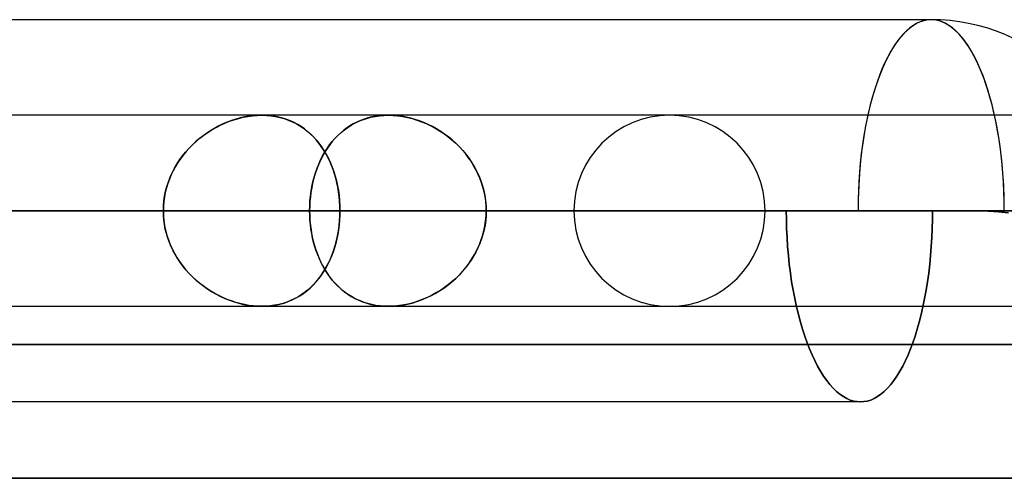
# Model space of a CAD drawing. Units: millimetres. Extents: x -812 to 812, y -625 to 625.
# Drawn here: x 691 to 742, y 486 to 510 of the extents above; entities that cross this region are included whole.
import ezdxf

# ---------------------------------------------------------------- set-up
doc = ezdxf.new("R2010")
doc.units = ezdxf.units.MM
doc.layers.add('MAIN-1', color=7, linetype='Continuous')

msp = doc.modelspace()

# ---------------------------------------------------------------- linework, layer by layer
at = {"layer": 'MAIN-1'}
for p, q in [((738.642, 510), (437.272, 510)), ((738.642, 510), (437.272, 510)), ((703.616, 505), (300.821, 505)), ((703.616, 505), (314.616, 505)), ((724.95, 505), (673.033, 505)), ((703.616, 505), (673.033, 505)), ((702.485, 504.856), (702.258, 504.794)), ((702.411, 504.837), (702.654, 504.896)), ((702.713, 504.908), (702.485, 504.856)), ((702.654, 504.896), (702.896, 504.941)), ((702.94, 504.948), (702.713, 504.908)), ((702.896, 504.941), (703.138, 504.974)), ((703.166, 504.977), (702.94, 504.948)), ((703.138, 504.974), (703.378, 504.994)), ((703.392, 504.994), (703.166, 504.977)), ((703.378, 504.994), (703.616, 505)), ((703.616, 505), (703.392, 504.994)), ((703.845, 504.994), (703.616, 505)), ((703.616, 505), (703.86, 504.993)), ((710.244, 505), (703.616, 505)), ((704.071, 504.975), (703.845, 504.994)), ((703.86, 504.993), (704.1, 504.972)), ((704.292, 504.944), (704.071, 504.975)), ((704.1, 504.972), (704.336, 504.937)), ((704.507, 504.901), (704.292, 504.944)), ((704.336, 504.937), (704.565, 504.888)), ((704.717, 504.847), (704.507, 504.901)), ((704.565, 504.888), (704.787, 504.826)), ((709.176, 504.856), (708.975, 504.794)), ((709.109, 504.837), (709.327, 504.896)), ((709.381, 504.908), (709.176, 504.856)), ((709.327, 504.896), (709.55, 504.941)), ((709.591, 504.948), (709.381, 504.908)), ((709.55, 504.941), (709.778, 504.974)), ((709.805, 504.977), (709.591, 504.948)), ((709.778, 504.974), (710.009, 504.994)), ((710.023, 504.994), (709.805, 504.977)), ((710.009, 504.994), (710.245, 505)), ((710.245, 505), (710.023, 504.994)), ((724.95, 505), (710.244, 505)), ((710.245, 505), (710.491, 504.993)), ((710.476, 504.994), (710.245, 505)), ((765.008, 505), (710.245, 505)), ((747.302, 505), (710.245, 505)), ((710.71, 504.975), (710.476, 504.994)), ((710.491, 504.993), (710.741, 504.972)), ((710.944, 504.944), (710.71, 504.975)), ((710.741, 504.972), (710.992, 504.937)), ((711.178, 504.901), (710.944, 504.944)), ((710.992, 504.937), (711.242, 504.888)), ((711.412, 504.847), (711.178, 504.901)), ((711.242, 504.888), (711.491, 504.826)), ((701.01, 504.239), (701.233, 504.366)), ((701.371, 504.438), (701.158, 504.325)), ((701.233, 504.366), (701.461, 504.483)), ((701.588, 504.542), (701.371, 504.438)), ((701.461, 504.483), (701.693, 504.589)), ((701.808, 504.636), (701.588, 504.542)), ((701.693, 504.589), (701.929, 504.683)), ((702.032, 504.72), (701.808, 504.636)), ((701.929, 504.683), (702.169, 504.766)), ((702.258, 504.794), (702.032, 504.72)), ((702.169, 504.766), (702.411, 504.837)), ((704.922, 504.781), (704.717, 504.847)), ((704.787, 504.826), (705.003, 504.75)), ((705.12, 504.703), (704.922, 504.781)), ((705.003, 504.75), (705.212, 504.662)), ((705.313, 504.614), (705.12, 504.703)), ((705.212, 504.662), (705.414, 504.562)), ((705.5, 504.514), (705.313, 504.614)), ((705.414, 504.562), (705.609, 504.449)), ((705.679, 504.404), (705.5, 504.514)), ((705.609, 504.449), (705.796, 504.324)), ((705.851, 504.283), (705.679, 504.404)), ((707.942, 504.239), (708.118, 504.366)), ((708.229, 504.438), (708.059, 504.325)), ((708.118, 504.366), (708.302, 504.483)), ((708.406, 504.542), (708.229, 504.438)), ((708.302, 504.483), (708.494, 504.589)), ((708.589, 504.636), (708.406, 504.542)), ((708.494, 504.589), (708.692, 504.683)), ((708.779, 504.72), (708.589, 504.636)), ((708.692, 504.683), (708.897, 504.766)), ((708.975, 504.794), (708.779, 504.72)), ((708.897, 504.766), (709.109, 504.837)), ((711.644, 504.781), (711.412, 504.847)), ((711.491, 504.826), (711.738, 504.75)), ((711.875, 504.703), (711.644, 504.781)), ((711.738, 504.75), (711.983, 504.662)), ((712.103, 504.614), (711.875, 504.703)), ((711.983, 504.662), (712.225, 504.562)), ((712.329, 504.514), (712.103, 504.614)), ((712.225, 504.562), (712.463, 504.449)), ((712.551, 504.404), (712.329, 504.514)), ((712.463, 504.449), (712.697, 504.324)), ((712.767, 504.283), (712.551, 504.404)), ((700.549, 503.93), (700.358, 503.78)), ((700.375, 503.795), (700.58, 503.953)), ((700.747, 504.07), (700.549, 503.93)), ((700.58, 503.953), (700.792, 504.101)), ((700.95, 504.202), (700.747, 504.07)), ((700.792, 504.101), (701.01, 504.239)), ((701.158, 504.325), (700.95, 504.202)), ((705.796, 504.324), (705.974, 504.188)), ((706.017, 504.153), (705.851, 504.283)), ((705.974, 504.188), (706.145, 504.041)), ((706.175, 504.014), (706.017, 504.153)), ((706.145, 504.041), (706.308, 503.884)), ((706.326, 503.865), (706.175, 504.014)), ((706.308, 503.884), (706.462, 503.716)), ((706.47, 503.707), (706.326, 503.865)), ((707.587, 503.93), (707.443, 503.78)), ((707.456, 503.795), (707.611, 503.953)), ((707.738, 504.07), (707.587, 503.93)), ((707.611, 503.953), (707.772, 504.101)), ((707.895, 504.202), (707.738, 504.07)), ((707.772, 504.101), (707.942, 504.239)), ((708.059, 504.325), (707.895, 504.202)), ((712.697, 504.324), (712.924, 504.188)), ((712.979, 504.153), (712.767, 504.283)), ((712.924, 504.188), (713.146, 504.041)), ((713.185, 504.014), (712.979, 504.153)), ((713.146, 504.041), (713.36, 503.884)), ((713.385, 503.865), (713.185, 504.014)), ((713.36, 503.884), (713.567, 503.716)), ((713.578, 503.707), (713.385, 503.865)), ((699.807, 503.266), (699.988, 503.451)), ((699.995, 503.457), (699.824, 503.284)), ((699.988, 503.451), (700.178, 503.628)), ((700.173, 503.623), (699.995, 503.457)), ((700.358, 503.78), (700.173, 503.623)), ((700.178, 503.628), (700.375, 503.795)), ((706.462, 503.716), (706.608, 503.538)), ((706.606, 503.54), (706.47, 503.707)), ((706.735, 503.365), (706.606, 503.54)), ((706.608, 503.538), (706.745, 503.351)), ((706.857, 503.182), (706.735, 503.365)), ((706.745, 503.351), (706.874, 503.155)), ((707.041, 503.266), (707.171, 503.451)), ((707.176, 503.457), (707.053, 503.284)), ((707.171, 503.451), (707.31, 503.628)), ((707.306, 503.623), (707.176, 503.457)), ((707.443, 503.78), (707.306, 503.623)), ((707.31, 503.628), (707.456, 503.795)), ((713.567, 503.716), (713.766, 503.538)), ((713.764, 503.54), (713.578, 503.707)), ((713.943, 503.365), (713.764, 503.54)), ((713.766, 503.538), (713.956, 503.351)), ((714.112, 503.182), (713.943, 503.365)), ((713.956, 503.351), (714.137, 503.155)), ((699.32, 502.661), (699.472, 502.871)), ((699.507, 502.916), (699.361, 502.721)), ((699.472, 502.871), (699.635, 503.073)), ((699.661, 503.103), (699.507, 502.916)), ((699.635, 503.073), (699.807, 503.266)), ((699.824, 503.284), (699.661, 503.103)), ((706.697, 502.661), (706.804, 502.871)), ((706.828, 502.916), (706.726, 502.721)), ((706.804, 502.871), (706.918, 503.073)), ((706.937, 503.103), (706.828, 502.916)), ((706.971, 502.992), (706.857, 503.182)), ((706.874, 503.155), (706.994, 502.95)), ((706.918, 503.073), (707.041, 503.266)), ((707.053, 503.284), (706.937, 503.103)), ((707.077, 502.794), (706.971, 502.992)), ((706.994, 502.95), (707.106, 502.737)), ((707.175, 502.589), (707.077, 502.794)), ((714.274, 502.992), (714.112, 503.182)), ((714.137, 503.155), (714.307, 502.95)), ((714.426, 502.794), (714.274, 502.992)), ((714.307, 502.95), (714.467, 502.737)), ((714.568, 502.589), (714.426, 502.794)), ((699.099, 502.311), (698.983, 502.098)), ((699.048, 502.222), (699.178, 502.445)), ((699.225, 502.519), (699.099, 502.311)), ((699.178, 502.445), (699.32, 502.661)), ((699.361, 502.721), (699.225, 502.519)), ((706.545, 502.311), (706.466, 502.098)), ((706.511, 502.222), (706.6, 502.445)), ((706.632, 502.519), (706.545, 502.311)), ((706.6, 502.445), (706.697, 502.661)), ((706.726, 502.721), (706.632, 502.519)), ((707.106, 502.737), (707.208, 502.516)), ((707.266, 502.377), (707.175, 502.589)), ((707.208, 502.516), (707.301, 502.287)), ((707.348, 502.159), (707.266, 502.377)), ((707.301, 502.287), (707.385, 502.052)), ((714.467, 502.737), (714.615, 502.516)), ((714.7, 502.377), (714.568, 502.589)), ((714.615, 502.516), (714.752, 502.287)), ((714.821, 502.159), (714.7, 502.377)), ((714.752, 502.287), (714.876, 502.052)), ((698.878, 501.879), (698.784, 501.656)), ((698.825, 501.757), (698.93, 501.992)), ((698.983, 502.098), (698.878, 501.879)), ((698.93, 501.992), (699.048, 502.222)), ((706.395, 501.879), (706.332, 501.656)), ((706.359, 501.757), (706.431, 501.992)), ((706.466, 502.098), (706.395, 501.879)), ((706.431, 501.992), (706.511, 502.222)), ((707.423, 501.935), (707.348, 502.159)), ((707.385, 502.052), (707.46, 501.81)), ((707.489, 501.706), (707.423, 501.935)), ((707.46, 501.81), (707.526, 501.561)), ((714.932, 501.935), (714.821, 502.159)), ((714.876, 502.052), (714.988, 501.81)), ((715.031, 501.706), (714.932, 501.935)), ((714.988, 501.81), (715.086, 501.561)), ((698.587, 501.021), (698.653, 501.272)), ((698.702, 501.429), (698.631, 501.197)), ((698.653, 501.272), (698.732, 501.517)), ((698.784, 501.656), (698.702, 501.429)), ((698.732, 501.517), (698.825, 501.757)), ((706.2, 501.021), (706.244, 501.272)), ((706.277, 501.429), (706.23, 501.197)), ((706.244, 501.272), (706.297, 501.517)), ((706.332, 501.656), (706.277, 501.429)), ((706.297, 501.517), (706.359, 501.757)), ((707.547, 501.471), (707.489, 501.706)), ((707.526, 501.561), (707.581, 501.309)), ((707.596, 501.233), (707.547, 501.471)), ((707.581, 501.309), (707.627, 501.053)), ((715.117, 501.471), (715.031, 501.706)), ((715.086, 501.561), (715.169, 501.309)), ((715.191, 501.233), (715.117, 501.471)), ((715.169, 501.309), (715.238, 501.053)), ((698.498, 500.513), (698.535, 500.768)), ((698.573, 500.962), (698.528, 500.723)), ((698.535, 500.768), (698.587, 501.021)), ((698.631, 501.197), (698.573, 500.962)), ((706.142, 500.513), (706.166, 500.768)), ((706.191, 500.962), (706.161, 500.723)), ((706.166, 500.768), (706.2, 501.021)), ((706.23, 501.197), (706.191, 500.962)), ((707.636, 500.991), (707.596, 501.233)), ((707.627, 501.053), (707.662, 500.793)), ((707.668, 500.745), (707.636, 500.991)), ((707.662, 500.793), (707.688, 500.531)), ((707.69, 500.498), (707.668, 500.745)), ((715.252, 500.991), (715.191, 501.233)), ((715.238, 501.053), (715.292, 500.793)), ((715.3, 500.745), (715.252, 500.991)), ((715.292, 500.793), (715.331, 500.531)), ((715.334, 500.498), (715.3, 500.745)), ((698.469, 500), (698.476, 500.257)), ((698.475, 500.241), (698.469, 500)), ((698.495, 500.482), (698.475, 500.241)), ((698.476, 500.257), (698.498, 500.513)), ((698.528, 500.723), (698.495, 500.482)), ((706.122, 500), (706.127, 500.257)), ((706.127, 500.241), (706.122, 500)), ((706.127, 500.257), (706.142, 500.513)), ((706.14, 500.482), (706.127, 500.241)), ((706.161, 500.723), (706.14, 500.482)), ((707.688, 500.531), (707.703, 500.266)), ((707.704, 500.25), (707.69, 500.498)), ((707.703, 500.266), (707.708, 500)), ((707.708, 500), (707.704, 500.25)), ((715.331, 500.531), (715.354, 500.266)), ((715.355, 500.25), (715.334, 500.498)), ((715.354, 500.266), (715.362, 500)), ((715.362, 500), (715.355, 500.25)), ((698.469, 500), (300.139, 500)), ((300.139, 500), (698.469, 500)), ((707.708, 500), (303.966, 500)), ((313.639, 500), (731.061, 500)), ((731.061, 500), (313.639, 500)), ((315.655, 500), (707.708, 500)), ((741.075, 500), (315.655, 500)), ((315.655, 500), (741.075, 500)), ((719.95, 500), (668.91, 500)), ((668.91, 500), (719.95, 500)), ((698.469, 500), (670.496, 500)), ((670.496, 500), (698.469, 500)), ((678.149, 500), (729.95, 500)), ((729.95, 500), (678.149, 500)), ((678.149, 500), (706.122, 500)), ((706.122, 500), (678.149, 500)), ((698.469, 500), (698.476, 499.743)), ((698.475, 499.759), (698.469, 500)), ((698.495, 499.518), (698.475, 499.759)), ((698.476, 499.743), (698.498, 499.487)), ((706.127, 499.759), (706.122, 500)), ((760.225, 500), (706.122, 500)), ((706.122, 500), (706.127, 499.743)), ((706.122, 500), (741.075, 500)), ((706.14, 499.518), (706.127, 499.759)), ((706.127, 499.743), (706.142, 499.487)), ((707.688, 499.469), (707.703, 499.734)), ((707.704, 499.75), (707.69, 499.502)), ((707.703, 499.734), (707.708, 500)), ((707.708, 500), (707.704, 499.75)), ((731.061, 500), (707.708, 500)), ((707.708, 500), (731.061, 500)), ((715.331, 499.469), (715.354, 499.734)), ((715.355, 499.75), (715.334, 499.502)), ((715.354, 499.734), (715.362, 500)), ((715.362, 500), (715.355, 499.75)), ((715.362, 500), (741.076, 500)), ((770.225, 500), (715.362, 500)), ((715.362, 500), (738.715, 500)), ((738.715, 500), (715.362, 500)), ((731.065, 499.54), (731.061, 500)), ((734.815, 500), (731.061, 500)), ((731.061, 500), (734.815, 500)), ((731.061, 500), (731.065, 499.54)), ((741.075, 500), (734.815, 500)), ((734.815, 500), (741.075, 500)), ((738.715, 500), (738.711, 499.54)), ((738.711, 499.54), (738.715, 500)), ((738.715, 500), (795.5, 500)), ((738.715, 500), (741.075, 500)), ((742.469, 500), (738.715, 500)), ((795.5, 500), (738.715, 500)), ((741.075, 500), (747.221, 500)), ((741.075, 500), (741.623, 499.986)), ((747.88, 500), (741.075, 500)), ((741.075, 500), (742.469, 500)), ((741.075, 500), (747.88, 500)), ((741.62, 499.986), (741.075, 500)), ((741.076, 500), (747.221, 500)), ((742.157, 499.947), (741.62, 499.986)), ((741.623, 499.986), (742.162, 499.946)), ((742.673, 499.886), (742.157, 499.947)), ((742.162, 499.946), (742.681, 499.885)), ((742.469, 500), (747.221, 500)), ((747.221, 500), (742.469, 500)), ((698.528, 499.277), (698.495, 499.518)), ((698.498, 499.487), (698.535, 499.232)), ((698.573, 499.038), (698.528, 499.277)), ((698.535, 499.232), (698.587, 498.979)), ((706.161, 499.277), (706.14, 499.518)), ((706.142, 499.487), (706.166, 499.232)), ((706.191, 499.038), (706.161, 499.277)), ((706.166, 499.232), (706.2, 498.979)), ((707.627, 498.947), (707.662, 499.207)), ((707.668, 499.255), (707.636, 499.009)), ((707.662, 499.207), (707.688, 499.469)), ((707.69, 499.502), (707.668, 499.255)), ((715.238, 498.947), (715.292, 499.207)), ((715.3, 499.255), (715.252, 499.009)), ((715.292, 499.207), (715.331, 499.469)), ((715.334, 499.502), (715.3, 499.255)), ((731.078, 499.075), (731.065, 499.54)), ((731.065, 499.54), (731.078, 499.075)), ((738.711, 499.54), (738.699, 499.075)), ((738.699, 499.075), (738.711, 499.54)), ((698.631, 498.803), (698.573, 499.038)), ((698.587, 498.979), (698.653, 498.728)), ((698.702, 498.571), (698.631, 498.803)), ((698.653, 498.728), (698.732, 498.483)), ((706.23, 498.803), (706.191, 499.038)), ((706.2, 498.979), (706.244, 498.728)), ((706.277, 498.571), (706.23, 498.803)), ((706.244, 498.728), (706.297, 498.483)), ((707.526, 498.439), (707.581, 498.691)), ((707.596, 498.767), (707.547, 498.529)), ((707.581, 498.691), (707.627, 498.947)), ((707.636, 499.009), (707.596, 498.767)), ((715.086, 498.439), (715.169, 498.691)), ((715.191, 498.767), (715.117, 498.529)), ((715.169, 498.691), (715.238, 498.947)), ((715.252, 499.009), (715.191, 498.767)), ((731.1, 498.606), (731.078, 499.075)), ((731.078, 499.075), (731.1, 498.606)), ((738.699, 499.075), (738.679, 498.606)), ((738.679, 498.606), (738.699, 499.075)), ((698.784, 498.344), (698.702, 498.571)), ((698.732, 498.483), (698.825, 498.243)), ((698.878, 498.121), (698.784, 498.344)), ((698.825, 498.243), (698.93, 498.008)), ((706.332, 498.344), (706.277, 498.571)), ((706.297, 498.483), (706.359, 498.243)), ((706.395, 498.121), (706.332, 498.344)), ((706.359, 498.243), (706.431, 498.008)), ((707.385, 497.948), (707.46, 498.19)), ((707.489, 498.294), (707.423, 498.065)), ((707.46, 498.19), (707.526, 498.439)), ((707.547, 498.529), (707.489, 498.294)), ((714.876, 497.948), (714.988, 498.19)), ((715.031, 498.294), (714.932, 498.065)), ((714.988, 498.19), (715.086, 498.439)), ((715.117, 498.529), (715.031, 498.294)), ((731.13, 498.136), (731.1, 498.606)), ((731.1, 498.606), (731.13, 498.136)), ((738.679, 498.606), (738.65, 498.136)), ((738.65, 498.136), (738.679, 498.606)), ((698.983, 497.902), (698.878, 498.121)), ((698.93, 498.008), (699.048, 497.778)), ((699.099, 497.689), (698.983, 497.902)), ((699.048, 497.778), (699.178, 497.555)), ((699.225, 497.481), (699.099, 497.689)), ((706.466, 497.902), (706.395, 498.121)), ((706.431, 498.008), (706.511, 497.778)), ((706.545, 497.689), (706.466, 497.902)), ((706.511, 497.778), (706.6, 497.555)), ((706.632, 497.481), (706.545, 497.689)), ((707.208, 497.484), (707.301, 497.713)), ((707.348, 497.841), (707.266, 497.623)), ((707.301, 497.713), (707.385, 497.948)), ((707.423, 498.065), (707.348, 497.841)), ((714.615, 497.484), (714.752, 497.713)), ((714.821, 497.841), (714.7, 497.623)), ((714.752, 497.713), (714.876, 497.948)), ((714.932, 498.065), (714.821, 497.841)), ((731.17, 497.667), (731.13, 498.136)), ((731.13, 498.136), (731.17, 497.667)), ((731.219, 497.201), (731.17, 497.667)), ((731.17, 497.667), (731.219, 497.201)), ((738.612, 497.667), (738.566, 497.201)), ((738.566, 497.201), (738.612, 497.667)), ((738.65, 498.136), (738.612, 497.667)), ((738.612, 497.667), (738.65, 498.136)), ((699.178, 497.555), (699.32, 497.339)), ((699.361, 497.279), (699.225, 497.481)), ((699.32, 497.339), (699.472, 497.129)), ((699.507, 497.084), (699.361, 497.279)), ((699.472, 497.129), (699.635, 496.927)), ((706.6, 497.555), (706.697, 497.339)), ((706.726, 497.279), (706.632, 497.481)), ((706.697, 497.339), (706.804, 497.129)), ((706.828, 497.084), (706.726, 497.279)), ((706.804, 497.129), (706.918, 496.927)), ((707.077, 497.206), (706.971, 497.008)), ((706.994, 497.05), (707.106, 497.263)), ((707.175, 497.411), (707.077, 497.206)), ((707.106, 497.263), (707.208, 497.484)), ((707.266, 497.623), (707.175, 497.411)), ((714.426, 497.206), (714.274, 497.008)), ((714.307, 497.05), (714.467, 497.263)), ((714.568, 497.411), (714.426, 497.206)), ((714.467, 497.263), (714.615, 497.484)), ((714.7, 497.623), (714.568, 497.411)), ((731.277, 496.74), (731.219, 497.201)), ((731.219, 497.201), (731.277, 496.74)), ((738.566, 497.201), (738.512, 496.74)), ((738.512, 496.74), (738.566, 497.201)), ((699.661, 496.897), (699.507, 497.084)), ((699.635, 496.927), (699.807, 496.734)), ((699.824, 496.716), (699.661, 496.897)), ((699.807, 496.734), (699.988, 496.549)), ((699.995, 496.543), (699.824, 496.716)), ((706.735, 496.635), (706.606, 496.46)), ((706.608, 496.462), (706.745, 496.649)), ((706.857, 496.818), (706.735, 496.635)), ((706.745, 496.649), (706.874, 496.845)), ((706.937, 496.897), (706.828, 497.084)), ((706.971, 497.008), (706.857, 496.818)), ((706.874, 496.845), (706.994, 497.05)), ((706.918, 496.927), (707.041, 496.734)), ((707.053, 496.716), (706.937, 496.897)), ((707.041, 496.734), (707.171, 496.549)), ((707.176, 496.543), (707.053, 496.716)), ((713.943, 496.635), (713.764, 496.46)), ((713.766, 496.462), (713.956, 496.649)), ((714.112, 496.818), (713.943, 496.635)), ((713.956, 496.649), (714.137, 496.845)), ((714.274, 497.008), (714.112, 496.818)), ((714.137, 496.845), (714.307, 497.05)), ((731.343, 496.285), (731.277, 496.74)), ((731.277, 496.74), (731.343, 496.285)), ((738.512, 496.74), (738.449, 496.285)), ((738.449, 496.285), (738.512, 496.74)), ((699.988, 496.549), (700.178, 496.372)), ((700.173, 496.377), (699.995, 496.543)), ((700.358, 496.22), (700.173, 496.377)), ((700.178, 496.372), (700.375, 496.205)), ((700.549, 496.07), (700.358, 496.22)), ((700.375, 496.205), (700.58, 496.047)), ((706.145, 495.959), (706.308, 496.116)), ((706.326, 496.135), (706.175, 495.986)), ((706.308, 496.116), (706.462, 496.284)), ((706.47, 496.293), (706.326, 496.135)), ((706.462, 496.284), (706.608, 496.462)), ((706.606, 496.46), (706.47, 496.293)), ((707.171, 496.549), (707.31, 496.372)), ((707.306, 496.377), (707.176, 496.543)), ((707.443, 496.22), (707.306, 496.377)), ((707.31, 496.372), (707.456, 496.205)), ((707.587, 496.07), (707.443, 496.22)), ((707.456, 496.205), (707.611, 496.047)), ((713.146, 495.959), (713.36, 496.116)), ((713.385, 496.135), (713.185, 495.986)), ((713.36, 496.116), (713.567, 496.284)), ((713.578, 496.293), (713.385, 496.135)), ((713.567, 496.284), (713.766, 496.462)), ((713.764, 496.46), (713.578, 496.293)), ((731.418, 495.84), (731.343, 496.285)), ((731.343, 496.285), (731.418, 495.84)), ((738.449, 496.285), (738.378, 495.84)), ((738.378, 495.84), (738.449, 496.285)), ((700.747, 495.93), (700.549, 496.07)), ((700.58, 496.047), (700.792, 495.899)), ((700.95, 495.798), (700.747, 495.93)), ((700.792, 495.899), (701.01, 495.761)), ((701.158, 495.675), (700.95, 495.798)), ((701.01, 495.761), (701.233, 495.634)), ((701.371, 495.562), (701.158, 495.675)), ((701.233, 495.634), (701.461, 495.517)), ((705.679, 495.596), (705.5, 495.486)), ((705.609, 495.551), (705.796, 495.676)), ((705.851, 495.717), (705.679, 495.596)), ((705.796, 495.676), (705.974, 495.812)), ((706.017, 495.847), (705.851, 495.717)), ((705.974, 495.812), (706.145, 495.959)), ((706.175, 495.986), (706.017, 495.847)), ((707.738, 495.93), (707.587, 496.07)), ((707.611, 496.047), (707.772, 495.899)), ((707.895, 495.798), (707.738, 495.93)), ((707.772, 495.899), (707.942, 495.761)), ((708.059, 495.675), (707.895, 495.798)), ((707.942, 495.761), (708.118, 495.634)), ((708.229, 495.562), (708.059, 495.675)), ((708.118, 495.634), (708.302, 495.517)), ((712.551, 495.596), (712.329, 495.486)), ((712.463, 495.551), (712.697, 495.676)), ((712.767, 495.717), (712.551, 495.596)), ((712.697, 495.676), (712.924, 495.812)), ((712.979, 495.847), (712.767, 495.717)), ((712.924, 495.812), (713.146, 495.959)), ((713.185, 495.986), (712.979, 495.847)), ((731.502, 495.404), (731.418, 495.84)), ((731.418, 495.84), (731.502, 495.404)), ((738.378, 495.84), (738.299, 495.404)), ((738.299, 495.404), (738.378, 495.84)), ((701.588, 495.458), (701.371, 495.562)), ((701.461, 495.517), (701.693, 495.411)), ((701.808, 495.364), (701.588, 495.458)), ((701.693, 495.411), (701.929, 495.317)), ((702.032, 495.28), (701.808, 495.364)), ((701.929, 495.317), (702.169, 495.234)), ((702.258, 495.206), (702.032, 495.28)), ((702.169, 495.234), (702.411, 495.163)), ((702.485, 495.144), (702.258, 495.206)), ((702.411, 495.163), (702.654, 495.104)), ((702.713, 495.092), (702.485, 495.144)), ((702.654, 495.104), (702.896, 495.059)), ((702.94, 495.052), (702.713, 495.092)), ((704.1, 495.028), (704.336, 495.063)), ((704.507, 495.099), (704.292, 495.056)), ((704.336, 495.063), (704.565, 495.112)), ((704.717, 495.153), (704.507, 495.099)), ((704.565, 495.112), (704.787, 495.174)), ((704.922, 495.219), (704.717, 495.153)), ((704.787, 495.174), (705.003, 495.25)), ((705.12, 495.297), (704.922, 495.219)), ((705.003, 495.25), (705.212, 495.338)), ((705.313, 495.386), (705.12, 495.297)), ((705.212, 495.338), (705.414, 495.438)), ((705.5, 495.486), (705.313, 495.386)), ((705.414, 495.438), (705.609, 495.551)), ((708.406, 495.458), (708.229, 495.562)), ((708.302, 495.517), (708.494, 495.411)), ((708.589, 495.364), (708.406, 495.458)), ((708.494, 495.411), (708.692, 495.317)), ((708.779, 495.28), (708.589, 495.364)), ((708.692, 495.317), (708.897, 495.234)), ((708.975, 495.206), (708.779, 495.28)), ((708.897, 495.234), (709.109, 495.163)), ((709.176, 495.144), (708.975, 495.206)), ((709.109, 495.163), (709.327, 495.104)), ((709.381, 495.092), (709.176, 495.144)), ((709.327, 495.104), (709.55, 495.059)), ((709.591, 495.052), (709.381, 495.092)), ((710.741, 495.028), (710.992, 495.063)), ((711.178, 495.099), (710.944, 495.056)), ((710.992, 495.063), (711.242, 495.112)), ((711.412, 495.153), (711.178, 495.099)), ((711.242, 495.112), (711.491, 495.174)), ((711.644, 495.219), (711.412, 495.153)), ((711.491, 495.174), (711.738, 495.25)), ((711.875, 495.297), (711.644, 495.219)), ((711.738, 495.25), (711.983, 495.338)), ((712.103, 495.386), (711.875, 495.297)), ((711.983, 495.338), (712.225, 495.438)), ((712.329, 495.486), (712.103, 495.386)), ((712.225, 495.438), (712.463, 495.551)), ((731.593, 494.981), (731.502, 495.404)), ((731.502, 495.404), (731.593, 494.981)), ((738.299, 495.404), (738.213, 494.981)), ((738.213, 494.981), (738.299, 495.404)), ((300.821, 495), (703.616, 495)), ((300.821, 495), (703.616, 495)), ((673.033, 495), (703.616, 495)), ((673.033, 495), (724.95, 495)), ((702.896, 495.059), (703.138, 495.026)), ((703.166, 495.023), (702.94, 495.052)), ((703.138, 495.026), (703.378, 495.006)), ((703.392, 495.006), (703.166, 495.023)), ((703.378, 495.006), (703.616, 495)), ((703.616, 495), (703.392, 495.006)), ((703.616, 495), (703.86, 495.007)), ((703.845, 495.006), (703.616, 495)), ((703.616, 495), (710.244, 495)), ((704.071, 495.025), (703.845, 495.006)), ((703.86, 495.007), (704.1, 495.028)), ((704.292, 495.056), (704.071, 495.025)), ((709.55, 495.059), (709.778, 495.026)), ((709.805, 495.023), (709.591, 495.052)), ((709.778, 495.026), (710.009, 495.006)), ((710.023, 495.006), (709.805, 495.023)), ((710.009, 495.006), (710.245, 495)), ((710.245, 495), (710.023, 495.006)), ((710.244, 495), (724.95, 495)), ((710.245, 495), (710.491, 495.007)), ((710.476, 495.006), (710.245, 495)), ((710.245, 495), (765.225, 495)), ((710.245, 495), (765.008, 495)), ((710.71, 495.025), (710.476, 495.006)), ((710.491, 495.007), (710.741, 495.028)), ((710.944, 495.056), (710.71, 495.025)), ((731.692, 494.571), (731.593, 494.981)), ((731.593, 494.981), (731.692, 494.571)), ((731.797, 494.175), (731.692, 494.571)), ((731.692, 494.571), (731.797, 494.175)), ((738.119, 494.571), (738.018, 494.175)), ((738.018, 494.175), (738.119, 494.571)), ((738.213, 494.981), (738.119, 494.571)), ((738.119, 494.571), (738.213, 494.981)), ((731.909, 493.797), (731.797, 494.175)), ((731.797, 494.175), (731.909, 493.797)), ((738.018, 494.175), (737.912, 493.797)), ((737.912, 493.797), (738.018, 494.175)), ((732.026, 493.435), (731.909, 493.797)), ((731.909, 493.797), (732.026, 493.435)), ((737.912, 493.797), (737.8, 493.435)), ((737.8, 493.435), (737.912, 493.797)), ((732.148, 493.093), (732.026, 493.435)), ((732.026, 493.435), (732.148, 493.093)), ((732.275, 492.769), (732.148, 493.093)), ((732.148, 493.093), (732.275, 492.769)), ((737.683, 493.093), (737.562, 492.769)), ((737.562, 492.769), (737.683, 493.093)), ((737.8, 493.435), (737.683, 493.093)), ((737.683, 493.093), (737.8, 493.435)), ((-812.5, 493), (812.5, 493)), ((812.5, 493), (-812.5, 493)), ((732.409, 492.457), (732.275, 492.769)), ((732.275, 492.769), (732.409, 492.457)), ((737.562, 492.769), (737.433, 492.457)), ((737.433, 492.457), (737.562, 492.769)), ((732.55, 492.157), (732.409, 492.457)), ((732.409, 492.457), (732.55, 492.157)), ((732.698, 491.871), (732.55, 492.157)), ((732.55, 492.157), (732.698, 491.871)), ((737.298, 492.157), (737.155, 491.871)), ((737.155, 491.871), (737.298, 492.157)), ((737.433, 492.457), (737.298, 492.157)), ((737.298, 492.157), (737.433, 492.457)), ((732.851, 491.602), (732.698, 491.871)), ((732.698, 491.871), (732.851, 491.602)), ((733.011, 491.351), (732.851, 491.602)), ((732.851, 491.602), (733.011, 491.351)), ((737.007, 491.602), (736.852, 491.351)), ((736.852, 491.351), (737.007, 491.602)), ((737.155, 491.871), (737.007, 491.602)), ((737.007, 491.602), (737.155, 491.871)), ((733.175, 491.119), (733.011, 491.351)), ((733.011, 491.351), (733.175, 491.119)), ((733.344, 490.906), (733.175, 491.119)), ((733.175, 491.119), (733.344, 490.906)), ((736.693, 491.119), (736.528, 490.906)), ((736.528, 490.906), (736.693, 491.119)), ((736.852, 491.351), (736.693, 491.119)), ((736.693, 491.119), (736.852, 491.351)), ((733.517, 490.716), (733.344, 490.906)), ((733.344, 490.906), (733.517, 490.716)), ((733.692, 490.547), (733.517, 490.716)), ((733.517, 490.716), (733.692, 490.547)), ((733.87, 490.4), (733.692, 490.547)), ((733.692, 490.547), (733.87, 490.4)), ((736.188, 490.547), (736.013, 490.4)), ((736.013, 490.4), (736.188, 490.547)), ((736.36, 490.716), (736.188, 490.547)), ((736.188, 490.547), (736.36, 490.716)), ((736.528, 490.906), (736.36, 490.716)), ((736.36, 490.716), (736.528, 490.906)), ((734.946, 490), (446.511, 490)), ((734.946, 490), (446.511, 490)), ((734.05, 490.276), (733.87, 490.4)), ((733.87, 490.4), (734.05, 490.276)), ((734.231, 490.175), (734.05, 490.276)), ((734.05, 490.276), (734.231, 490.175)), ((734.411, 490.098), (734.231, 490.175)), ((734.231, 490.175), (734.411, 490.098)), ((734.591, 490.043), (734.411, 490.098)), ((734.411, 490.098), (734.591, 490.043)), ((734.77, 490.011), (734.591, 490.043)), ((734.591, 490.043), (734.77, 490.011)), ((734.946, 490), (734.77, 490.011)), ((734.77, 490.011), (734.946, 490)), ((735.122, 490.011), (734.946, 490)), ((734.946, 490), (735.122, 490.011)), ((735.3, 490.043), (735.122, 490.011)), ((735.122, 490.011), (735.3, 490.043)), ((735.479, 490.098), (735.3, 490.043)), ((735.3, 490.043), (735.479, 490.098)), ((735.658, 490.175), (735.479, 490.098)), ((735.479, 490.098), (735.658, 490.175)), ((735.836, 490.276), (735.658, 490.175)), ((735.658, 490.175), (735.836, 490.276)), ((736.013, 490.4), (735.836, 490.276)), ((735.836, 490.276), (736.013, 490.4)), ((805.5, 486), (-805.5, 486)), ((-805.5, 486), (805.5, 486))]:
    msp.add_line(p, q, dxfattribs=at)
for centre, radius, start, end in [((738.642, 500), 10, 0, 90.0002), ((738.642, 500), 10, 0, 90.0002), ((724.95, 500), 5, 0, 180), ((724.95, 500), 5, 180, 0)]:
    msp.add_arc(centre, radius, start, end, dxfattribs=at)
for start_param, end_param in [(3.141593, 4.712389), (1.570796, 4.712389), (1.570796, 3.141593)]:
    msp.add_ellipse((738.642, 500), major_axis=(0, -10), ratio=0.382683, start_param=start_param, end_param=end_param, dxfattribs=at)

doc.saveas('drawing.dxf')
